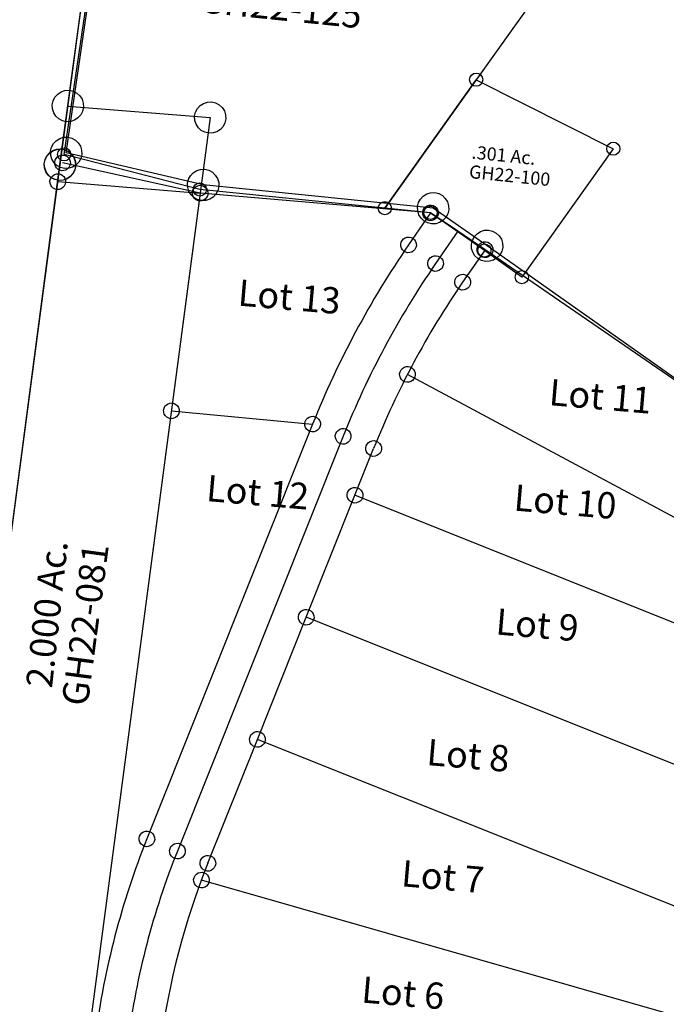
# Model space of a CAD drawing. Units: feet. Extents: x 1928856 to 1971870, y 558830 to 590273.
# Drawn here: x 1954614 to 1955107, y 577321 to 578070 of the extents above; entities that cross this region are included whole.
import ezdxf
from ezdxf.enums import TextEntityAlignment as Align

# ---------------------------------------------------------------- set-up
doc = ezdxf.new("R2010")
doc.units = ezdxf.units.FT
doc.header["$MEASUREMENT"] = 0
doc.layers.get('0').update_dxf_attribs({"linetype": 'CONTINUOUS'})
for name, color, linetype in [('DEED', 30, 'CONTINUOUS'), ('SUB', 4, 'CONTINUOUS'), ('SURVEY', 2, 'CONTINUOUS')]:
    doc.layers.add(name, color=color, linetype=linetype)
doc.styles.add('ARIAL', font='arial.ttf')
doc.styles.get("Standard").update_dxf_attribs({"font": 'romans.shx', "height": 40})

# ---------------------------------------------------------------- blocks, each defined once
blk = doc.blocks.new('GOOD HOPEGHA$C776B48DD')
at = {"layer": 'SURVEY', "color": 4}
for p, q in [((-165.76, -450.8), (-147.71, -35.91)), ((-174.16, -442.4), (-171.76, -440.48)), ((-171.76, -440.48), (-168.88, -439.28)), ((-168.88, -439.28), (-165.76, -438.8)), ((-165.76, -438.8), (-162.64, -439.28)), ((-162.64, -439.28), (-159.76, -440.48)), ((-159.76, -440.48), (-157.36, -442.4)), ((-177.76, -450.8), (-177.28, -447.68)), ((-177.28, -447.68), (-176.08, -444.8)), ((-176.08, -444.8), (-174.16, -442.4)), ((-157.36, -442.4), (-155.44, -444.8)), ((-155.44, -444.8), (-154.24, -447.68)), ((-154.24, -447.68), (-153.76, -450.8)), ((-177.28, -453.92), (-177.76, -450.8)), ((-176.08, -456.8), (-177.28, -453.92)), ((-174.16, -459.2), (-176.08, -456.8)), ((-59.56, -464.61), (-165.76, -450.8)), ((-155.44, -456.8), (-157.36, -459.2)), ((-154.24, -453.92), (-155.44, -456.8)), ((-153.76, -450.8), (-154.24, -453.92)), ((-69.88, -458.61), (-67.96, -456.21)), ((-67.96, -456.21), (-65.56, -454.29)), ((-65.56, -454.29), (-62.68, -453.09)), ((-62.68, -453.09), (-59.56, -452.61)), ((-59.56, -452.61), (-56.44, -453.09)), ((-56.44, -453.09), (-53.56, -454.29)), ((-53.56, -454.29), (-51.16, -456.21)), ((-51.16, -456.21), (-49.24, -458.61)), ((106.01, -458.63), (107.93, -456.23)), ((107.93, -456.23), (110.33, -454.31)), ((110.33, -454.31), (113.21, -453.11)), ((113.21, -453.11), (116.33, -452.63)), ((116.33, -452.63), (119.45, -453.11)), ((119.45, -453.11), (122.33, -454.31)), ((122.33, -454.31), (124.73, -456.23)), ((124.73, -456.23), (126.65, -458.63)), ((-171.76, -461.12), (-174.16, -459.2)), ((-168.88, -462.32), (-171.76, -461.12)), ((-165.76, -462.8), (-168.88, -462.32)), ((-162.64, -462.32), (-165.76, -462.8)), ((-159.76, -461.12), (-162.64, -462.32)), ((-157.36, -459.2), (-159.76, -461.12)), ((-71.56, -464.61), (-71.08, -461.49)), ((-71.08, -461.49), (-69.88, -458.61)), ((-49.24, -458.61), (-48.04, -461.49)), ((-48.04, -461.49), (-47.56, -464.61)), ((104.33, -464.63), (104.81, -461.51)), ((104.81, -461.51), (106.01, -458.63)), ((126.65, -458.63), (127.85, -461.51)), ((127.85, -461.51), (128.33, -464.63)), ((-71.08, -467.73), (-71.56, -464.61)), ((-69.88, -470.61), (-71.08, -467.73)), ((-67.96, -473.01), (-69.88, -470.61)), ((116.33, -464.62), (-59.56, -464.61)), ((-49.24, -470.61), (-51.16, -473.01)), ((-48.04, -467.73), (-49.24, -470.61)), ((-47.56, -464.61), (-48.04, -467.73)), ((104.81, -467.75), (104.33, -464.63)), ((106.01, -470.63), (104.81, -467.75)), ((107.93, -473.03), (106.01, -470.63)), ((160.02, -488.93), (116.33, -464.63)), ((126.65, -470.63), (124.73, -473.03)), ((127.85, -467.75), (126.65, -470.63)), ((128.33, -464.63), (127.85, -467.75)), ((-65.56, -474.93), (-67.96, -473.01)), ((-62.68, -476.13), (-65.56, -474.93)), ((-59.56, -476.61), (-62.68, -476.13)), ((-56.44, -476.13), (-59.56, -476.61)), ((-53.56, -474.93), (-56.44, -476.13)), ((-51.16, -473.01), (-53.56, -474.93)), ((110.33, -474.95), (107.93, -473.03)), ((113.21, -476.15), (110.33, -474.95)), ((116.33, -476.63), (113.21, -476.15)), ((119.45, -476.15), (116.33, -476.63)), ((122.33, -474.95), (119.45, -476.15)), ((124.73, -473.03), (122.33, -474.95)), ((151.62, -480.53), (154.02, -478.61)), ((154.02, -478.61), (156.9, -477.41)), ((156.9, -477.41), (160.02, -476.93)), ((160.02, -476.93), (163.14, -477.41)), ((163.14, -477.41), (166.02, -478.61)), ((166.02, -478.61), (168.42, -480.53)), ((148.02, -488.93), (148.5, -485.81)), ((148.5, -485.81), (149.7, -482.93)), ((149.7, -482.93), (151.62, -480.53)), ((168.42, -480.53), (170.34, -482.93)), ((170.34, -482.93), (171.54, -485.81)), ((171.54, -485.81), (172.02, -488.93)), ((148.5, -492.05), (148.02, -488.93)), ((149.7, -494.93), (148.5, -492.05)), ((415.28, -632.82), (160.02, -488.93)), ((171.54, -492.05), (170.34, -494.93)), ((172.02, -488.93), (171.54, -492.05)), ((151.62, -497.33), (149.7, -494.93)), ((154.02, -499.25), (151.62, -497.33)), ((156.9, -500.45), (154.02, -499.25)), ((160.02, -500.93), (156.9, -500.45)), ((163.14, -500.45), (160.02, -500.93)), ((166.02, -499.25), (163.14, -500.45)), ((168.42, -497.33), (166.02, -499.25)), ((170.34, -494.93), (168.42, -497.33))]:
    blk.add_line(p, q, dxfattribs=at)
blk = doc.blocks.new('GOOD HOPEGHA$C381259ED')
at = {"layer": 'SURVEY', "color": 2}
for p, q in [((185.36, -159.41), (211.02, 189.08)), ((176.96, -151.01), (179.36, -149.09)), ((179.36, -149.09), (182.24, -147.89)), ((182.24, -147.89), (185.36, -147.41)), ((185.36, -147.41), (188.48, -147.89)), ((188.48, -147.89), (191.36, -149.09)), ((191.36, -149.09), (193.76, -151.01)), ((173.36, -159.41), (173.84, -156.29)), ((173.84, -156.29), (175.04, -153.41)), ((175.04, -153.41), (176.96, -151.01)), ((193.76, -151.01), (195.68, -153.41)), ((195.68, -153.41), (196.88, -156.29)), ((196.88, -156.29), (197.36, -159.41)), ((100.55, -1343.33), (185.36, -159.41)), ((173.84, -162.53), (173.36, -159.41)), ((175.04, -165.41), (173.84, -162.53)), ((196.88, -162.53), (195.68, -165.41)), ((197.36, -159.41), (196.88, -162.53)), ((176.96, -167.81), (175.04, -165.41)), ((179.36, -169.73), (176.96, -167.81)), ((182.24, -170.93), (179.36, -169.73)), ((185.36, -171.41), (182.24, -170.93)), ((188.48, -170.93), (185.36, -171.41)), ((191.36, -169.73), (188.48, -170.93)), ((193.76, -167.81), (191.36, -169.73)), ((195.68, -165.41), (193.76, -167.81))]:
    blk.add_line(p, q, dxfattribs=at)
blk = doc.blocks.new('GOOD HOPEGHA$C54661F5D')
at = {"layer": 'SURVEY', "color": 2}
for p, q in [((-78.19, 807.46), (-76.27, 809.86)), ((-76.27, 809.86), (-73.87, 811.78)), ((-73.87, 811.78), (-70.99, 812.98)), ((-70.99, 812.98), (-67.87, 813.46)), ((-67.87, 813.46), (-64.75, 812.98)), ((-64.75, 812.98), (-61.87, 811.78)), ((-61.87, 811.78), (-59.47, 809.86)), ((-59.47, 809.86), (-57.55, 807.46)), ((30.51, 807.46), (32.43, 809.86)), ((32.43, 809.86), (34.83, 811.78)), ((34.83, 811.78), (37.71, 812.98)), ((37.71, 812.98), (40.83, 813.46)), ((40.83, 813.46), (43.95, 812.98)), ((43.95, 812.98), (46.83, 811.78)), ((46.83, 811.78), (49.23, 809.86)), ((49.23, 809.86), (51.15, 807.46)), ((-108.7, 0), (-67.87, 801.46)), ((-79.87, 801.46), (-79.39, 804.58)), ((-79.39, 798.34), (-79.87, 801.46)), ((-79.39, 804.58), (-78.19, 807.46)), ((-67.87, 801.46), (40.83, 801.46)), ((-57.55, 807.46), (-56.35, 804.58)), ((-56.35, 804.58), (-55.87, 801.46)), ((-55.87, 801.46), (-56.35, 798.34)), ((40.83, 801.46), (0, 0)), ((28.83, 801.46), (29.31, 804.58)), ((29.31, 798.34), (28.83, 801.46)), ((29.31, 804.58), (30.51, 807.46)), ((51.15, 807.46), (52.35, 804.58)), ((52.35, 804.58), (52.83, 801.46)), ((52.83, 801.46), (52.35, 798.34)), ((-78.19, 795.46), (-79.39, 798.34)), ((-76.27, 793.06), (-78.19, 795.46)), ((-57.55, 795.46), (-59.47, 793.06)), ((-56.35, 798.34), (-57.55, 795.46)), ((30.51, 795.46), (29.31, 798.34)), ((32.43, 793.06), (30.51, 795.46)), ((51.15, 795.46), (49.23, 793.06)), ((52.35, 798.34), (51.15, 795.46)), ((-73.87, 791.14), (-76.27, 793.06)), ((-70.99, 789.94), (-73.87, 791.14)), ((-67.87, 789.46), (-70.99, 789.94)), ((-64.75, 789.94), (-67.87, 789.46)), ((-61.87, 791.14), (-64.75, 789.94)), ((-59.47, 793.06), (-61.87, 791.14)), ((34.83, 791.14), (32.43, 793.06)), ((37.71, 789.94), (34.83, 791.14)), ((40.83, 789.46), (37.71, 789.94)), ((43.95, 789.94), (40.83, 789.46)), ((46.83, 791.14), (43.95, 789.94)), ((49.23, 793.06), (46.83, 791.14))]:
    blk.add_line(p, q, dxfattribs=at)
blk.add_text('2.000 Ac.', height=20, rotation=88.40797, dxfattribs=at).set_placement((-42.61, 414.81), align=Align.CENTER)
at = {"layer": 'SURVEY', "color": 1, "linetype": 'ByBlock', "ltscale": 10, "insert": (-20.31, 409.3), "char_height": 20, "width": 194.75, "attachment_point": 5, "rotation": 87.08333}
blk.add_mtext('GH22-081', dxfattribs=at)
blk = doc.blocks.new('GOOD HOPEGHA$C150A5460')
at = {"layer": 'SURVEY', "color": 2}
for p, q in [((26.72, 373.08), (52.38, 721.57)), ((18.32, 381.48), (20.72, 383.4)), ((20.72, 383.4), (23.6, 384.6)), ((23.6, 384.6), (26.72, 385.08)), ((26.72, 385.08), (29.84, 384.6)), ((29.84, 384.6), (32.72, 383.4)), ((32.72, 383.4), (35.12, 381.48)), ((14.72, 373.08), (15.2, 376.2)), ((15.2, 376.2), (16.4, 379.08)), ((16.4, 379.08), (18.32, 381.48)), ((35.12, 381.48), (37.04, 379.08)), ((37.04, 379.08), (38.24, 376.2)), ((38.24, 376.2), (38.72, 373.08)), ((0, 0), (26.72, 373.08)), ((15.2, 369.96), (14.72, 373.08)), ((16.4, 367.08), (15.2, 369.96)), ((18.32, 364.68), (16.4, 367.08)), ((37.04, 367.08), (35.12, 364.68)), ((38.24, 369.96), (37.04, 367.08)), ((38.72, 373.08), (38.24, 369.96)), ((20.72, 362.76), (18.32, 364.68)), ((23.6, 361.56), (20.72, 362.76)), ((26.72, 361.08), (23.6, 361.56)), ((29.84, 361.56), (26.72, 361.08)), ((32.72, 362.76), (29.84, 361.56)), ((35.12, 364.68), (32.72, 362.76))]:
    blk.add_line(p, q, dxfattribs=at)
blk = doc.blocks.new('GOOD HOPEGHA$C751F6DF0')
at = {"layer": 'SURVEY', "color": 4, "linetype": 'Continuous'}
for p, q in [((430.01, 1197.45), (430.25, 1199.01)), ((430.25, 1199.01), (430.85, 1200.45)), ((430.85, 1200.45), (431.81, 1201.65)), ((431.81, 1201.65), (433.01, 1202.61)), ((433.01, 1202.61), (434.45, 1203.21)), ((434.45, 1203.21), (436.01, 1203.45)), ((436.01, 1203.45), (437.57, 1203.21)), ((437.57, 1203.21), (439.01, 1202.61)), ((439.01, 1202.61), (440.21, 1201.65)), ((440.21, 1201.65), (441.17, 1200.45)), ((441.17, 1200.45), (441.77, 1199.01)), ((441.77, 1199.01), (442.01, 1197.45)), ((538.71, 1197.45), (538.95, 1199.01)), ((538.95, 1199.01), (539.55, 1200.45)), ((539.55, 1200.45), (540.51, 1201.65)), ((540.51, 1201.65), (541.71, 1202.61)), ((541.71, 1202.61), (543.15, 1203.21)), ((543.15, 1203.21), (544.71, 1203.45)), ((544.71, 1203.45), (546.27, 1203.21)), ((546.27, 1203.21), (547.71, 1202.61)), ((547.71, 1202.61), (548.91, 1201.65)), ((548.91, 1201.65), (549.87, 1200.45)), ((549.87, 1200.45), (550.47, 1199.01)), ((550.47, 1199.01), (550.71, 1197.45)), ((430.25, 1195.89), (430.01, 1197.45)), ((430.85, 1194.45), (430.25, 1195.89)), ((431.81, 1193.25), (430.85, 1194.45)), ((433.01, 1192.29), (431.81, 1193.25)), ((434.45, 1191.69), (433.01, 1192.29)), ((436.01, 1191.45), (434.45, 1191.69)), ((437.57, 1191.69), (436.01, 1191.45)), ((439.01, 1192.29), (437.57, 1191.69)), ((440.21, 1193.25), (439.01, 1192.29)), ((441.17, 1194.45), (440.21, 1193.25)), ((441.77, 1195.89), (441.17, 1194.45)), ((442.01, 1197.45), (441.77, 1195.89)), ((538.95, 1195.89), (538.71, 1197.45)), ((539.55, 1194.45), (538.95, 1195.89)), ((540.51, 1193.25), (539.55, 1194.45)), ((541.71, 1192.29), (540.51, 1193.25)), ((543.15, 1191.69), (541.71, 1192.29)), ((544.71, 1191.45), (543.15, 1191.69)), ((546.27, 1191.69), (544.71, 1191.45)), ((547.71, 1192.29), (546.27, 1191.69)), ((548.91, 1193.25), (547.71, 1192.29)), ((549.87, 1194.45), (548.91, 1193.25)), ((550.47, 1195.89), (549.87, 1194.45)), ((550.71, 1197.45), (550.47, 1195.89))]:
    blk.add_line(p, q, dxfattribs=at)
at = {"layer": 'SURVEY', "color": 4}
for p, q in [((375, 0), (436.01, 1197.45)), ((436.01, 1197.45), (544.71, 1197.45)), ((544.71, 1197.45), (483.7, 0))]:
    blk.add_line(p, q, dxfattribs=at)
blk = doc.blocks.new('A$C3F48672E')
at = {"layer": 'DEED', "insert": (848.42, 284.97), "char_height": 25, "attachment_point": 5, "rotation": 53.65847, "style": 'ARIAL'}
blk.add_mtext_dynamic_manual_height_columns("{\\Fromans|c0;Tot. 866.6' ALONG ROCKS\\P(NO BEARINGS)}", width=682.569, gutter_width=25, heights=[0], dxfattribs=at)
blk = doc.blocks.new('GOOD HOPEGHA$C163B25E1')
at = {"layer": 'SUB', "color": 4, "linetype": 'Continuous'}
for p, q in [((0.84, 1220.13), (1.8, 1221.33)), ((1.8, 1221.33), (3, 1222.29)), ((3, 1222.29), (4.44, 1222.89)), ((4.44, 1222.89), (6, 1223.13)), ((6, 1223.13), (7.56, 1222.89)), ((7.56, 1222.89), (9, 1222.29)), ((9, 1222.29), (10.2, 1221.33)), ((10.2, 1221.33), (11.16, 1220.13)), ((0, 1217.13), (0.24, 1218.69)), ((0.24, 1215.57), (0, 1217.13)), ((0.24, 1218.69), (0.84, 1220.13)), ((0.84, 1214.13), (0.24, 1215.57)), ((1.8, 1212.93), (0.84, 1214.13)), ((11.16, 1214.13), (10.2, 1212.93)), ((11.16, 1220.13), (11.76, 1218.69)), ((11.76, 1215.57), (11.16, 1214.13)), ((11.76, 1218.69), (12, 1217.13)), ((12, 1217.13), (11.76, 1215.57)), ((3, 1211.97), (1.8, 1212.93)), ((4.44, 1211.37), (3, 1211.97)), ((6, 1211.13), (4.44, 1211.37)), ((7.56, 1211.37), (6, 1211.13)), ((9, 1211.97), (7.56, 1211.37)), ((10.2, 1212.93), (9, 1211.97)), ((106.54, 1204.7), (107.14, 1206.14)), ((107.14, 1206.14), (108.1, 1207.34)), ((108.1, 1207.34), (109.3, 1208.3)), ((109.3, 1208.3), (110.74, 1208.9)), ((110.74, 1208.9), (112.3, 1209.14)), ((112.3, 1209.14), (113.86, 1208.9)), ((113.86, 1208.9), (115.3, 1208.3)), ((115.3, 1208.3), (116.5, 1207.34)), ((116.5, 1207.34), (117.46, 1206.14)), ((117.46, 1206.14), (118.06, 1204.7)), ((282.52, 1204.7), (283.12, 1206.14)), ((283.12, 1206.14), (284.08, 1207.34)), ((284.08, 1207.34), (285.28, 1208.3)), ((285.28, 1208.3), (286.72, 1208.9)), ((286.72, 1208.9), (288.28, 1209.14)), ((288.28, 1209.14), (289.84, 1208.9)), ((289.84, 1208.9), (291.28, 1208.3)), ((291.28, 1208.3), (292.48, 1207.34)), ((292.48, 1207.34), (293.44, 1206.14)), ((293.44, 1206.14), (294.04, 1204.7)), ((106.3, 1203.14), (106.54, 1204.7)), ((106.54, 1201.58), (106.3, 1203.14)), ((107.14, 1200.14), (106.54, 1201.58)), ((108.1, 1198.94), (107.14, 1200.14)), ((109.3, 1197.98), (108.1, 1198.94)), ((116.5, 1198.94), (115.3, 1197.98)), ((117.46, 1200.14), (116.5, 1198.94)), ((118.06, 1201.58), (117.46, 1200.14)), ((118.06, 1204.7), (118.3, 1203.14)), ((118.3, 1203.14), (118.06, 1201.58)), ((282.28, 1203.14), (282.52, 1204.7)), ((282.52, 1201.58), (282.28, 1203.14)), ((283.12, 1200.14), (282.52, 1201.58)), ((284.08, 1198.94), (283.12, 1200.14)), ((285.28, 1197.98), (284.08, 1198.94)), ((292.48, 1198.94), (291.28, 1197.98)), ((293.44, 1200.14), (292.48, 1198.94)), ((294.04, 1201.58), (293.44, 1200.14)), ((294.04, 1204.7), (294.28, 1203.14)), ((294.28, 1203.14), (294.04, 1201.58)), ((110.74, 1197.38), (109.3, 1197.98)), ((112.3, 1197.14), (110.74, 1197.38)), ((113.86, 1197.38), (112.3, 1197.14)), ((115.3, 1197.98), (113.86, 1197.38)), ((286.72, 1197.38), (285.28, 1197.98)), ((288.28, 1197.14), (286.72, 1197.38)), ((289.84, 1197.38), (288.28, 1197.14)), ((291.28, 1197.98), (289.84, 1197.38)), ((272.09, 1183.19), (273.65, 1183.43)), ((273.65, 1183.43), (275.21, 1183.19)), ((327.74, 1182.97), (328.94, 1183.93)), ((328.94, 1183.93), (330.38, 1184.53)), ((330.38, 1184.53), (331.94, 1184.77)), ((331.94, 1184.77), (333.5, 1184.53)), ((333.5, 1184.53), (334.94, 1183.93)), ((334.94, 1183.93), (336.14, 1182.97)), ((267.65, 1177.43), (267.89, 1178.99)), ((267.89, 1175.87), (267.65, 1177.43)), ((267.89, 1178.99), (268.49, 1180.43)), ((268.49, 1174.43), (267.89, 1175.87)), ((268.49, 1180.43), (269.45, 1181.63)), ((269.45, 1181.63), (270.65, 1182.59)), ((270.65, 1182.59), (272.09, 1183.19)), ((275.21, 1183.19), (276.65, 1182.59)), ((276.65, 1182.59), (277.85, 1181.63)), ((277.85, 1181.63), (278.81, 1180.43)), ((278.81, 1180.43), (279.41, 1178.99)), ((279.41, 1175.87), (278.81, 1174.43)), ((279.41, 1178.99), (279.65, 1177.43)), ((279.65, 1177.43), (279.41, 1175.87)), ((325.94, 1178.77), (326.18, 1180.33)), ((326.18, 1177.21), (325.94, 1178.77)), ((326.18, 1180.33), (326.78, 1181.77)), ((326.78, 1175.77), (326.18, 1177.21)), ((326.78, 1181.77), (327.74, 1182.97)), ((336.14, 1182.97), (337.1, 1181.77)), ((337.1, 1181.77), (337.7, 1180.33)), ((337.7, 1177.21), (337.1, 1175.77)), ((337.7, 1180.33), (337.94, 1178.77)), ((337.94, 1178.77), (337.7, 1177.21)), ((269.45, 1173.23), (268.49, 1174.43)), ((270.65, 1172.27), (269.45, 1173.23)), ((272.09, 1171.67), (270.65, 1172.27)), ((273.65, 1171.43), (272.09, 1171.67)), ((275.21, 1171.67), (273.65, 1171.43)), ((276.65, 1172.27), (275.21, 1171.67)), ((277.85, 1173.23), (276.65, 1172.27)), ((278.81, 1174.43), (277.85, 1173.23)), ((290.22, 1168.06), (291.18, 1169.26)), ((291.18, 1169.26), (292.38, 1170.22)), ((292.38, 1170.22), (293.82, 1170.82)), ((293.82, 1170.82), (295.38, 1171.06)), ((295.38, 1171.06), (296.94, 1170.82)), ((296.94, 1170.82), (298.38, 1170.22)), ((298.38, 1170.22), (299.58, 1169.26)), ((299.58, 1169.26), (300.54, 1168.06)), ((327.74, 1174.57), (326.78, 1175.77)), ((328.94, 1173.61), (327.74, 1174.57)), ((330.38, 1173.01), (328.94, 1173.61)), ((331.94, 1172.77), (330.38, 1173.01)), ((333.5, 1173.01), (331.94, 1172.77)), ((334.94, 1173.61), (333.5, 1173.01)), ((336.14, 1174.57), (334.94, 1173.61)), ((337.1, 1175.77), (336.14, 1174.57)), ((289.38, 1165.06), (289.62, 1166.62)), ((289.62, 1163.5), (289.38, 1165.06)), ((289.62, 1166.62), (290.22, 1168.06)), ((290.22, 1162.06), (289.62, 1163.5)), ((291.18, 1160.86), (290.22, 1162.06)), ((300.54, 1162.06), (299.58, 1160.86)), ((300.54, 1168.06), (301.14, 1166.62)), ((301.14, 1163.5), (300.54, 1162.06)), ((301.14, 1166.62), (301.38, 1165.06)), ((301.38, 1165.06), (301.14, 1163.5)), ((292.38, 1159.9), (291.18, 1160.86)), ((293.82, 1159.3), (292.38, 1159.9)), ((295.38, 1159.06), (293.82, 1159.3)), ((296.94, 1159.3), (295.38, 1159.06)), ((298.38, 1159.9), (296.94, 1159.3)), ((299.58, 1160.86), (298.38, 1159.9)), ((311.1, 1152.7), (311.34, 1154.26)), ((311.34, 1154.26), (311.94, 1155.7)), ((311.94, 1155.7), (312.9, 1156.9)), ((312.9, 1156.9), (314.1, 1157.86)), ((314.1, 1157.86), (315.54, 1158.46)), ((315.54, 1158.46), (317.1, 1158.7)), ((317.1, 1158.7), (318.66, 1158.46)), ((318.66, 1158.46), (320.1, 1157.86)), ((320.1, 1157.86), (321.3, 1156.9)), ((321.3, 1156.9), (322.26, 1155.7)), ((322.26, 1155.7), (322.86, 1154.26)), ((322.86, 1154.26), (323.1, 1152.7)), ((311.34, 1151.14), (311.1, 1152.7)), ((311.94, 1149.7), (311.34, 1151.14)), ((312.9, 1148.5), (311.94, 1149.7)), ((314.1, 1147.54), (312.9, 1148.5)), ((315.54, 1146.94), (314.1, 1147.54)), ((317.1, 1146.7), (315.54, 1146.94)), ((318.66, 1146.94), (317.1, 1146.7)), ((320.1, 1147.54), (318.66, 1146.94)), ((321.3, 1148.5), (320.1, 1147.54)), ((322.26, 1149.7), (321.3, 1148.5)), ((322.86, 1151.14), (322.26, 1149.7)), ((323.1, 1152.7), (322.86, 1151.14)), ((275.24, 1079.25), (275.48, 1080.81)), ((275.48, 1077.69), (275.24, 1079.25)), ((275.48, 1080.81), (276.08, 1082.25)), ((276.08, 1082.25), (277.04, 1083.45)), ((277.04, 1083.45), (278.24, 1084.41)), ((278.24, 1084.41), (279.68, 1085.01)), ((279.68, 1085.01), (281.24, 1085.25)), ((281.24, 1085.25), (282.8, 1085.01)), ((282.8, 1085.01), (284.24, 1084.41)), ((284.24, 1084.41), (285.44, 1083.45)), ((285.44, 1083.45), (286.4, 1082.25)), ((286.4, 1082.25), (287, 1080.81)), ((287, 1080.81), (287.24, 1079.25)), ((287.24, 1079.25), (287, 1077.69)), ((276.08, 1076.25), (275.48, 1077.69)), ((277.04, 1075.05), (276.08, 1076.25)), ((278.24, 1074.09), (277.04, 1075.05)), ((279.68, 1073.49), (278.24, 1074.09)), ((281.24, 1073.25), (279.68, 1073.49)), ((282.8, 1073.49), (281.24, 1073.25)), ((284.24, 1074.09), (282.8, 1073.49)), ((285.44, 1075.05), (284.24, 1074.09)), ((286.4, 1076.25), (285.44, 1075.05)), ((287, 1077.69), (286.4, 1076.25)), ((100.4, 1040.51), (101.6, 1041.47)), ((101.6, 1041.47), (103.04, 1042.07)), ((103.04, 1042.07), (104.6, 1042.31)), ((104.6, 1042.31), (106.16, 1042.07)), ((106.16, 1042.07), (107.6, 1041.47)), ((107.6, 1041.47), (108.8, 1040.51)), ((209.55, 1040.56), (210.99, 1041.16)), ((210.99, 1041.16), (212.55, 1041.4)), ((212.55, 1041.4), (214.11, 1041.16)), ((214.11, 1041.16), (215.55, 1040.56)), ((98.6, 1036.31), (98.84, 1037.87)), ((98.84, 1034.75), (98.6, 1036.31)), ((98.84, 1037.87), (99.44, 1039.31)), ((99.44, 1033.31), (98.84, 1034.75)), ((99.44, 1039.31), (100.4, 1040.51)), ((108.8, 1040.51), (109.76, 1039.31)), ((109.76, 1039.31), (110.36, 1037.87)), ((110.36, 1034.75), (109.76, 1033.31)), ((110.36, 1037.87), (110.6, 1036.31)), ((110.6, 1036.31), (110.36, 1034.75)), ((206.55, 1035.4), (206.79, 1036.96)), ((206.79, 1033.84), (206.55, 1035.4)), ((206.79, 1036.96), (207.39, 1038.4)), ((207.39, 1032.4), (206.79, 1033.84)), ((207.39, 1038.4), (208.35, 1039.6)), ((208.35, 1039.6), (209.55, 1040.56)), ((215.55, 1040.56), (216.75, 1039.6)), ((216.75, 1039.6), (217.71, 1038.4)), ((217.71, 1038.4), (218.31, 1036.96)), ((218.31, 1033.84), (217.71, 1032.4)), ((218.31, 1036.96), (218.55, 1035.4)), ((218.55, 1035.4), (218.31, 1033.84)), ((233.47, 1033.29), (234.91, 1033.89)), ((234.91, 1033.89), (236.47, 1034.13)), ((236.47, 1034.13), (238.03, 1033.89)), ((238.03, 1033.89), (239.47, 1033.29)), ((100.4, 1032.11), (99.44, 1033.31)), ((101.6, 1031.15), (100.4, 1032.11)), ((103.04, 1030.55), (101.6, 1031.15)), ((104.6, 1030.31), (103.04, 1030.55)), ((106.16, 1030.55), (104.6, 1030.31)), ((107.6, 1031.15), (106.16, 1030.55)), ((108.8, 1032.11), (107.6, 1031.15)), ((109.76, 1033.31), (108.8, 1032.11)), ((208.35, 1031.2), (207.39, 1032.4)), ((209.55, 1030.24), (208.35, 1031.2)), ((210.99, 1029.64), (209.55, 1030.24)), ((212.55, 1029.4), (210.99, 1029.64)), ((214.11, 1029.64), (212.55, 1029.4)), ((215.55, 1030.24), (214.11, 1029.64)), ((216.75, 1031.2), (215.55, 1030.24)), ((217.71, 1032.4), (216.75, 1031.2)), ((230.47, 1028.13), (230.71, 1029.69)), ((230.71, 1026.57), (230.47, 1028.13)), ((230.71, 1029.69), (231.31, 1031.13)), ((231.31, 1025.13), (230.71, 1026.57)), ((231.31, 1031.13), (232.27, 1032.33)), ((232.27, 1032.33), (233.47, 1033.29)), ((239.47, 1033.29), (240.67, 1032.33)), ((240.67, 1032.33), (241.63, 1031.13)), ((241.63, 1031.13), (242.23, 1029.69)), ((242.23, 1026.57), (241.63, 1025.13)), ((242.23, 1029.69), (242.47, 1028.13)), ((242.47, 1028.13), (242.23, 1026.57)), ((257.39, 1026.02), (258.83, 1026.62)), ((258.83, 1026.62), (260.39, 1026.86)), ((260.39, 1026.86), (261.95, 1026.62)), ((261.95, 1026.62), (263.39, 1026.02)), ((232.27, 1023.93), (231.31, 1025.13)), ((233.47, 1022.97), (232.27, 1023.93)), ((234.91, 1022.37), (233.47, 1022.97)), ((236.47, 1022.13), (234.91, 1022.37)), ((238.03, 1022.37), (236.47, 1022.13)), ((239.47, 1022.97), (238.03, 1022.37)), ((240.67, 1023.93), (239.47, 1022.97)), ((241.63, 1025.13), (240.67, 1023.93)), ((254.39, 1020.86), (254.63, 1022.42)), ((254.63, 1019.3), (254.39, 1020.86)), ((254.63, 1022.42), (255.23, 1023.86)), ((255.23, 1017.86), (254.63, 1019.3)), ((255.23, 1023.86), (256.19, 1025.06)), ((256.19, 1025.06), (257.39, 1026.02)), ((263.39, 1026.02), (264.59, 1025.06)), ((264.59, 1025.06), (265.55, 1023.86)), ((265.55, 1023.86), (266.15, 1022.42)), ((266.15, 1019.3), (265.55, 1017.86)), ((266.15, 1022.42), (266.39, 1020.86)), ((266.39, 1020.86), (266.15, 1019.3)), ((256.19, 1016.66), (255.23, 1017.86)), ((257.39, 1015.7), (256.19, 1016.66)), ((258.83, 1015.1), (257.39, 1015.7)), ((260.39, 1014.86), (258.83, 1015.1)), ((261.95, 1015.1), (260.39, 1014.86)), ((263.39, 1015.7), (261.95, 1015.1)), ((264.59, 1016.66), (263.39, 1015.7)), ((265.55, 1017.86), (264.59, 1016.66)), ((245.07, 988.45), (246.27, 989.41)), ((246.27, 989.41), (247.71, 990.01)), ((247.71, 990.01), (249.27, 990.25)), ((249.27, 990.25), (250.83, 990.01)), ((250.83, 990.01), (252.27, 989.41)), ((252.27, 989.41), (253.47, 988.45)), ((243.27, 984.25), (243.51, 985.81)), ((243.51, 982.69), (243.27, 984.25)), ((243.51, 985.81), (244.11, 987.25)), ((244.11, 981.25), (243.51, 982.69)), ((244.11, 987.25), (245.07, 988.45)), ((245.07, 980.05), (244.11, 981.25)), ((253.47, 988.45), (254.43, 987.25)), ((254.43, 981.25), (253.47, 980.05)), ((254.43, 987.25), (255.03, 985.81)), ((255.03, 982.69), (254.43, 981.25)), ((255.03, 985.81), (255.27, 984.25)), ((255.27, 984.25), (255.03, 982.69)), ((246.27, 979.09), (245.07, 980.05)), ((247.71, 978.49), (246.27, 979.09)), ((249.27, 978.25), (247.71, 978.49)), ((250.83, 978.49), (249.27, 978.25)), ((252.27, 979.09), (250.83, 978.49)), ((253.47, 980.05), (252.27, 979.09)), ((214.44, 890.14), (215.04, 891.58)), ((215.04, 891.58), (216, 892.78)), ((216, 892.78), (217.2, 893.74)), ((217.2, 893.74), (218.64, 894.34)), ((218.64, 894.34), (220.2, 894.58)), ((220.2, 894.58), (221.76, 894.34)), ((221.76, 894.34), (223.2, 893.74)), ((223.2, 893.74), (224.4, 892.78)), ((224.4, 892.78), (225.36, 891.58)), ((225.36, 891.58), (225.96, 890.14)), ((214.2, 888.58), (214.44, 890.14)), ((214.44, 887.02), (214.2, 888.58)), ((215.04, 885.58), (214.44, 887.02)), ((216, 884.38), (215.04, 885.58)), ((217.2, 883.42), (216, 884.38)), ((224.4, 884.38), (223.2, 883.42)), ((225.36, 885.58), (224.4, 884.38)), ((225.96, 887.02), (225.36, 885.58)), ((225.96, 890.14), (226.2, 888.58)), ((226.2, 888.58), (225.96, 887.02)), ((218.64, 882.82), (217.2, 883.42)), ((220.2, 882.58), (218.64, 882.82)), ((221.76, 882.82), (220.2, 882.58)), ((223.2, 883.42), (221.76, 882.82)), ((185.13, 792.89), (185.37, 794.45)), ((185.37, 794.45), (185.97, 795.89)), ((185.97, 795.89), (186.93, 797.09)), ((186.93, 797.09), (188.13, 798.05)), ((188.13, 798.05), (189.57, 798.65)), ((189.57, 798.65), (191.13, 798.89)), ((191.13, 798.89), (192.69, 798.65)), ((192.69, 798.65), (194.13, 798.05)), ((194.13, 798.05), (195.33, 797.09)), ((195.33, 797.09), (196.29, 795.89)), ((196.29, 795.89), (196.89, 794.45)), ((196.89, 794.45), (197.13, 792.89)), ((185.37, 791.33), (185.13, 792.89)), ((185.97, 789.89), (185.37, 791.33)), ((186.93, 788.69), (185.97, 789.89)), ((188.13, 787.73), (186.93, 788.69)), ((189.57, 787.13), (188.13, 787.73)), ((191.13, 786.89), (189.57, 787.13)), ((192.69, 787.13), (191.13, 786.89)), ((194.13, 787.73), (192.69, 787.13)), ((195.33, 788.69), (194.13, 787.73)), ((196.29, 789.89), (195.33, 788.69)), ((196.89, 791.33), (196.29, 789.89)), ((197.13, 792.89), (196.89, 791.33)), ((107.78, 710.29), (108.02, 711.85)), ((108.02, 711.85), (108.62, 713.29)), ((108.62, 713.29), (109.58, 714.49)), ((109.58, 714.49), (110.78, 715.45)), ((110.78, 715.45), (112.22, 716.05)), ((112.22, 716.05), (113.78, 716.29)), ((113.78, 716.29), (115.34, 716.05)), ((115.34, 716.05), (116.78, 715.45)), ((116.78, 715.45), (117.98, 714.49)), ((117.98, 714.49), (118.94, 713.29)), ((118.94, 713.29), (119.54, 711.85)), ((119.54, 711.85), (119.78, 710.29)), ((108.02, 708.73), (107.78, 710.29)), ((108.62, 707.29), (108.02, 708.73)), ((109.58, 706.09), (108.62, 707.29)), ((110.78, 705.13), (109.58, 706.09)), ((112.22, 704.53), (110.78, 705.13)), ((113.78, 704.29), (112.22, 704.53)), ((115.34, 704.53), (113.78, 704.29)), ((116.78, 705.13), (115.34, 704.53)), ((117.98, 706.09), (116.78, 705.13)), ((118.94, 707.29), (117.98, 706.09)), ((119.54, 708.73), (118.94, 707.29)), ((119.78, 710.29), (119.54, 708.73)), ((131.7, 703.02), (131.94, 704.58)), ((131.94, 704.58), (132.54, 706.02)), ((132.54, 706.02), (133.5, 707.22)), ((133.5, 707.22), (134.7, 708.18)), ((134.7, 708.18), (136.14, 708.78)), ((136.14, 708.78), (137.7, 709.02)), ((137.7, 709.02), (139.26, 708.78)), ((139.26, 708.78), (140.7, 708.18)), ((140.7, 708.18), (141.9, 707.22)), ((141.9, 707.22), (142.86, 706.02)), ((142.86, 706.02), (143.46, 704.58)), ((143.46, 704.58), (143.7, 703.02)), ((131.94, 701.46), (131.7, 703.02)), ((132.54, 700.02), (131.94, 701.46)), ((133.5, 698.82), (132.54, 700.02)), ((134.7, 697.86), (133.5, 698.82)), ((136.14, 697.26), (134.7, 697.86)), ((137.7, 697.02), (136.14, 697.26)), ((139.26, 697.26), (137.7, 697.02)), ((140.7, 697.86), (139.26, 697.26)), ((141.9, 698.82), (140.7, 697.86)), ((142.86, 700.02), (141.9, 698.82)), ((143.46, 701.46), (142.86, 700.02)), ((143.7, 703.02), (143.46, 701.46)), ((155.62, 695.76), (155.86, 697.32)), ((155.86, 697.32), (156.46, 698.76)), ((156.46, 698.76), (157.42, 699.96)), ((157.42, 699.96), (158.62, 700.92)), ((158.62, 700.92), (160.06, 701.52)), ((160.06, 701.52), (161.62, 701.76)), ((161.62, 701.76), (163.18, 701.52)), ((163.18, 701.52), (164.62, 700.92)), ((164.62, 700.92), (165.82, 699.96)), ((165.82, 699.96), (166.78, 698.76)), ((166.78, 698.76), (167.38, 697.32)), ((167.38, 697.32), (167.62, 695.76)), ((155.86, 694.2), (155.62, 695.76)), ((156.46, 692.76), (155.86, 694.2)), ((157.42, 691.56), (156.46, 692.76)), ((158.62, 690.6), (157.42, 691.56)), ((160.06, 690), (158.62, 690.6)), ((161.62, 689.76), (160.06, 690)), ((163.18, 690), (161.62, 689.76)), ((164.62, 690.6), (163.18, 690)), ((165.82, 691.56), (164.62, 690.6)), ((166.78, 692.76), (165.82, 691.56)), ((167.38, 694.2), (166.78, 692.76)), ((167.62, 695.76), (167.38, 694.2)), ((151.8, 682.61), (152.04, 684.17)), ((152.04, 681.05), (151.8, 682.61)), ((152.04, 684.17), (152.64, 685.61)), ((152.64, 685.61), (153.6, 686.81)), ((153.6, 686.81), (154.8, 687.77)), ((154.8, 687.77), (156.24, 688.37)), ((156.24, 688.37), (157.8, 688.61)), ((157.8, 688.61), (159.36, 688.37)), ((159.36, 688.37), (160.8, 687.77)), ((160.8, 687.77), (162, 686.81)), ((162, 686.81), (162.96, 685.61)), ((162.96, 685.61), (163.56, 684.17)), ((163.56, 684.17), (163.8, 682.61)), ((163.8, 682.61), (163.56, 681.05)), ((152.64, 679.61), (152.04, 681.05)), ((153.6, 678.41), (152.64, 679.61)), ((154.8, 677.45), (153.6, 678.41)), ((156.24, 676.85), (154.8, 677.45)), ((157.8, 676.61), (156.24, 676.85)), ((159.36, 676.85), (157.8, 676.61)), ((160.8, 677.45), (159.36, 676.85)), ((162, 678.41), (160.8, 677.45)), ((162.96, 679.61), (162, 678.41)), ((163.56, 681.05), (162.96, 679.61))]:
    blk.add_line(p, q, dxfattribs=at)
at = {"layer": 'SUB', "color": 4}
for p, q in [((112.3, 1203.14), (6, 1217.13)), ((112.3, 1203.14), (57.95, 26.01)), ((288.28, 1203.14), (112.3, 1203.14)), ((288.28, 1203.14), (273.65, 1177.43)), ((310.11, 1190.95), (288.28, 1203.14)), ((288.28, 1203.14), (310.11, 1190.95)), ((310.11, 1190.95), (295.38, 1165.06)), ((331.94, 1178.77), (310.11, 1190.95)), ((331.94, 1178.77), (317.1, 1152.7)), ((586.26, 1034.02), (331.94, 1178.77)), ((557.47, 960.37), (281.24, 1079.25)), ((104.6, 1036.31), (212.55, 1035.4)), ((212.55, 1035.4), (113.78, 710.29)), ((236.47, 1028.13), (137.7, 703.02)), ((249.27, 984.25), (260.39, 1020.86)), ((220.2, 888.58), (249.27, 984.26)), ((554.99, 891.36), (249.27, 984.25)), ((191.13, 792.89), (220.2, 888.58)), ((551.27, 787.98), (220.2, 888.58)), ((161.62, 695.76), (191.13, 792.87)), ((537.22, 687.71), (191.13, 792.87)), ((518.93, 611.9), (157.8, 682.61))]:
    blk.add_line(p, q, dxfattribs=at)
for centre, radius, start, end in [((879.09, 832.82), 696.64, 150.35207, 163.09462), ((879.09, 832.82), 671.64, 150.35207, 163.09462), ((879.09, 832.82), 646.64, 150.35207, 163.09462), ((710.31, 529.04), 623.46, 163.09938, 177.38519), ((710.31, 529.04), 598.46, 163.09938, 177.38642), ((710.31, 529.04), 573.46, 163.09938, 177.38642)]:
    blk.add_arc(centre, radius, start, end, dxfattribs=at)
for s, p in [('Lot 13', (147.65, 1120.4)), ('Lot 11', (389.95, 1065.13)), ('Lot 10', (370.11, 982.95)), ('Lot 12', (136.31, 970.2)), ('Lot 9', (364.45, 887.87)), ('Lot 8', (320.52, 784.43)), ('Lot 7', (309.18, 690.91)), ('Lot 6', (286.51, 600.22))]:
    blk.add_text(s, height=20, dxfattribs=at).set_placement(p)
blk = doc.blocks.new('A$C17D77442')
at = {"layer": 'SURVEY', "color": 2, "ltscale": 10, "rotation": 354.530455887248}
blk.add_blockref('GOOD HOPEGHA$C163B25E1', (-30, 18.38), dxfattribs=at)
blk = doc.blocks.new('A$C74050F45')
at = {"layer": 'SURVEY', "color": 3}
blk.add_lwpolyline([(112.79, -2.89), (84.27, 17.4), (43.29, 46.04), (8.47, 49.57), (78.03, 147.35), (182.36, 94.89), (112.79, -2.89)], dxfattribs=at)
for centre in [(78.03, 147.35), (182.36, 94.89), (8.47, 49.57), (43.29, 46.04), (84.27, 17.4), (112.79, -2.89)]:
    blk.add_circle(centre, 5, dxfattribs=at)
blk.add_text('.301 Ac.', height=10, rotation=354.21627, dxfattribs=at).set_placement((74.25, 87.4))
at = {"layer": 'SURVEY', "color": 1, "linetype": 'ByBlock', "ltscale": 10, "insert": (103.41, 73.17), "char_height": 10, "width": 194.75, "attachment_point": 5, "rotation": 354.21627}
blk.add_mtext('GH22-100', dxfattribs=at)
blk = doc.blocks.new('A$C6BF55232')
at = {"layer": 'SURVEY', "color": 2}
blk.add_line((285.87, -14.99), (251.05, -11.46), dxfattribs=at)
blk.add_lwpolyline([(57.71, 373.21), (382.11, 172.74), (320.62, 86.31), (251.05, -11.46), (110.28, 2.8), (7.06, 29.51), (57.69, 373.18)], dxfattribs=at)
for centre in [(57.7, 373.22), (382.11, 172.74), (320.62, 86.31), (7.06, 29.51), (110.28, 2.8), (251.05, -11.46), (285.87, -14.99)]:
    blk.add_circle(centre, 5, dxfattribs=at)
blk.add_text('2.0000 Ac.', height=20, rotation=354.21627, dxfattribs=at).set_placement((93.09, 166.92))
at = {"layer": 'SURVEY', "color": 1, "linetype": 'ByBlock', "ltscale": 10, "insert": (171.59, 138.89), "char_height": 20, "width": 194.75, "attachment_point": 5, "rotation": 354.21627}
blk.add_mtext('GH22-125', dxfattribs=at)

msp = doc.modelspace()

# ---------------------------------------------------------------- block references
at = {"color": 4, "ltscale": 10, "rotation": 355.7216047613535}
msp.add_blockref('A$C3F48672E', (1953662.04, 577926.51), dxfattribs=at)
at = {"layer": 'SUB', "ltscale": 40, "rotation": 0.5792803727432939}
msp.add_blockref('A$C17D77442', (1954567.49, 576730.64), dxfattribs=at)
at = {"layer": 'SURVEY', "color": 2, "linetype": 'ByBlock', "ltscale": 10, "rotation": 354.2226634028343}
msp.add_blockref('GOOD HOPEGHA$C776B48DD', (1954860.1, 578400.41), dxfattribs=at)
at = {"layer": 'SURVEY', "color": 2, "ltscale": 10}
for name, p, rotation in [('GOOD HOPEGHA$C381259ED', (1954469.68, 578129.78), 356.5519867987133), ('GOOD HOPEGHA$C150A5460', (1954596.03, 577588.76), 356.5704725994639), ('GOOD HOPEGHA$C54661F5D', (1954654.05, 577199.85), 355.371431240531), ('GOOD HOPEGHA$C751F6DF0', (1954112.2, 576788.31), 355.3714312455173)]:
    msp.add_blockref(name, p, dxfattribs=dict(at, rotation=rotation))
at = {"layer": 'SURVEY', "color": 4, "ltscale": 40}
for name, p in [('A$C6BF55232', (1954641.23, 577937.89)), ('A$C74050F45', (1954883.81, 577876.85))]:
    msp.add_blockref(name, p, dxfattribs=at)

doc.saveas('drawing.dxf')
